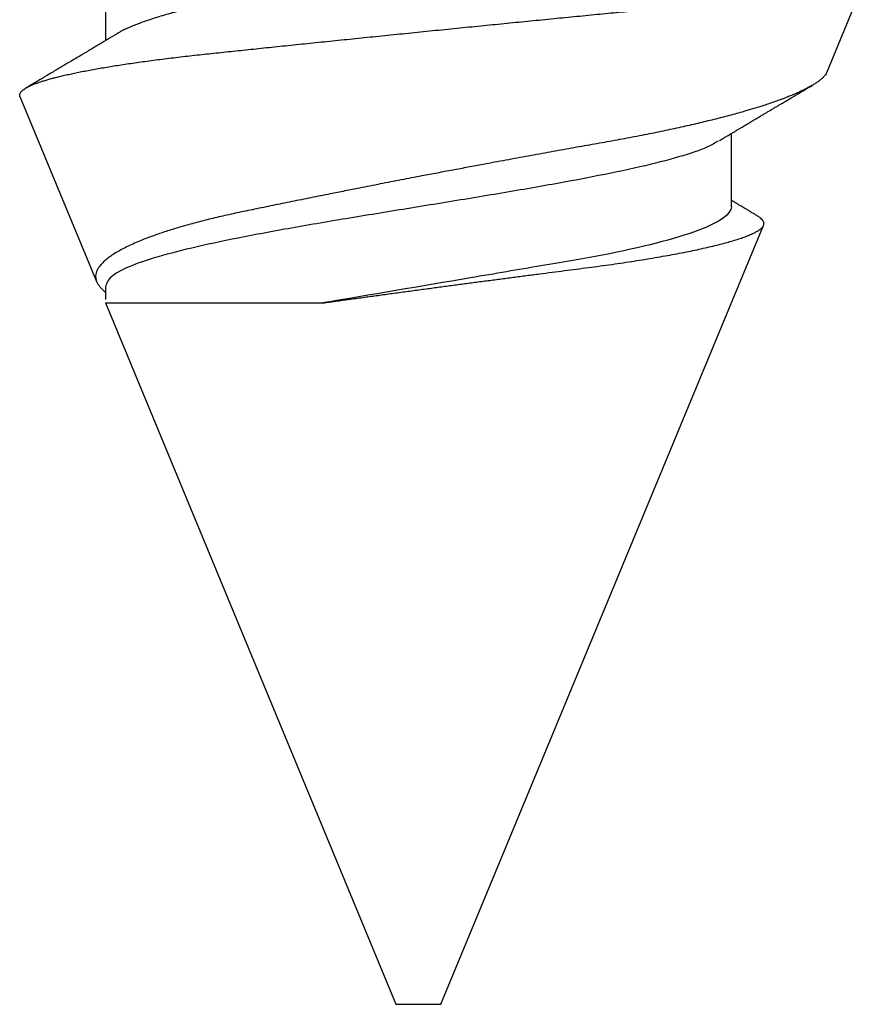
# Model space of a CAD drawing. Units: inches. Extents: x 0 to 10.7, y 0 to 12.4.
# Drawn here: x 8.5 to 8.6, y 7.6 to 7.8 of the extents above; entities that cross this region are included whole.
import ezdxf

# ---------------------------------------------------------------- set-up
doc = ezdxf.new("R2010")
doc.units = ezdxf.units.IN
doc.header["$MEASUREMENT"] = 0
doc.layers.add('Arcadia-Profile', color=5, linetype='Continuous')

# ---------------------------------------------------------------- blocks, each defined once
blk = doc.blocks.new('*U16')
at = {"layer": 'Arcadia-Profile'}
for p, q in [((0.29271, 0.09086), (0.26958, 0.10044)), ((0.5, 0.005), (0.32688, 0.07671)), ((0.32275, 0.06957), (0.30644, 0.06957)), ((0.5, 0), (0.5, 0.005)), ((0.5, -0.005), (0.5, 0)), ((0.34411, -0.06957), (0.5, -0.005)), ((0.34411, -0.06957), (0.34411, -0.02125)), ((0.2695, -0.06957), (0.28581, -0.06957)), ((0.3405, -0.06957), (0.34332, -0.06957)), ((0.29822, -0.08858), (0.33936, -0.07154))]:
    blk.add_line(p, q, dxfattribs=at)
for points, knots in [([(0.29822, -0.08858), (0.29815, -0.0886), (0.29799, -0.08866), (0.29775, -0.08864), (0.29751, -0.08857), (0.29726, -0.08842), (0.29701, -0.0882), (0.29676, -0.08791), (0.2965, -0.08755), (0.29623, -0.08711), (0.29597, -0.08659), (0.2957, -0.08601), (0.29543, -0.08535), (0.29516, -0.08462), (0.2949, -0.08384), (0.29464, -0.083), (0.29437, -0.08209), (0.29411, -0.08111), (0.29384, -0.08007), (0.29357, -0.07896), (0.2933, -0.07777), (0.29303, -0.07651), (0.29276, -0.07518), (0.29249, -0.07379), (0.29222, -0.07233), (0.29195, -0.07083), (0.29169, -0.06928), (0.29143, -0.0677), (0.29117, -0.06607), (0.29092, -0.06437), (0.29067, -0.06262), (0.29041, -0.0608), (0.29016, -0.05893), (0.28991, -0.05698), (0.28966, -0.05499), (0.28942, -0.05294), (0.28917, -0.05084), (0.28894, -0.04873), (0.28871, -0.0466), (0.28848, -0.04446), (0.28826, -0.04228), (0.28802, -0.04007), (0.28779, -0.03781), (0.28755, -0.03552), (0.2873, -0.03318), (0.28705, -0.03079), (0.2868, -0.02838), (0.28655, -0.02594), (0.2863, -0.02346), (0.28604, -0.02097), (0.28578, -0.01845), (0.28552, -0.01591), (0.28526, -0.01334), (0.28499, -0.01076), (0.28473, -0.00816), (0.28446, -0.00554), (0.28419, -0.00289), (0.28392, -0.00021), (0.28365, 0.00248), (0.28338, 0.00517), (0.28311, 0.00787), (0.28284, 0.01054), (0.28258, 0.01318), (0.28232, 0.01579), (0.28206, 0.01839), (0.2818, 0.02099), (0.28154, 0.02358), (0.28129, 0.02617), (0.28103, 0.02876), (0.28077, 0.03136), (0.28052, 0.03394), (0.28027, 0.03649), (0.28002, 0.03903), (0.27978, 0.04151), (0.27954, 0.04393), (0.27932, 0.04629), (0.27909, 0.04862), (0.27886, 0.05093), (0.27863, 0.0532), (0.27839, 0.05545), (0.27815, 0.05768), (0.27791, 0.05988), (0.27766, 0.06204), (0.27741, 0.06416), (0.27716, 0.06624), (0.2769, 0.06827), (0.27665, 0.07025), (0.27639, 0.07217), (0.27613, 0.07404), (0.27587, 0.07587), (0.27561, 0.07764), (0.27534, 0.07936), (0.27508, 0.08104), (0.27481, 0.08267), (0.27454, 0.08424), (0.27427, 0.08574), (0.274, 0.08718), (0.27373, 0.08854), (0.27346, 0.08982), (0.2732, 0.09102), (0.27294, 0.09216), (0.27268, 0.09323), (0.27242, 0.09424), (0.27216, 0.09517), (0.2719, 0.09604), (0.27164, 0.09684), (0.27138, 0.09756), (0.27113, 0.09821), (0.27087, 0.09878), (0.27063, 0.09926), (0.27039, 0.09966), (0.27015, 0.09999), (0.26992, 0.10023), (0.26973, 0.10038), (0.26961, 0.10042), (0.26958, 0.10044)], [0, 0, 0, 0, 0.008447, 0.016896, 0.025343, 0.033849, 0.042357, 0.050863, 0.059554, 0.068247, 0.076938, 0.085693, 0.09445, 0.103204, 0.111654, 0.120104, 0.128553, 0.137061, 0.14557, 0.154078, 0.16277, 0.171464, 0.180156, 0.188912, 0.19767, 0.206426, 0.214886, 0.223348, 0.231808, 0.240327, 0.248847, 0.257366, 0.266071, 0.274778, 0.283482, 0.292251, 0.301022, 0.309792, 0.318237, 0.326685, 0.33513, 0.343631, 0.352133, 0.360634, 0.369305, 0.377978, 0.386649, 0.395378, 0.404109, 0.412839, 0.421615, 0.430393, 0.439169, 0.448006, 0.456844, 0.46568, 0.474707, 0.483735, 0.492762, 0.501854, 0.510948, 0.520041, 0.528863, 0.537687, 0.54651, 0.555394, 0.564279, 0.573163, 0.58224, 0.59132, 0.600397, 0.609542, 0.618688, 0.627832, 0.636645, 0.645459, 0.654271, 0.663142, 0.672015, 0.680886, 0.689938, 0.698992, 0.708044, 0.717158, 0.726273, 0.735386, 0.744473, 0.753561, 0.762648, 0.771797, 0.780947, 0.790096, 0.799439, 0.808784, 0.818127, 0.827538, 0.83695, 0.84636, 0.855545, 0.864731, 0.873916, 0.883165, 0.892415, 0.901663, 0.911113, 0.920565, 0.930015, 0.939535, 0.949057, 0.958576, 0.967754, 0.976934, 0.986112, 0.995353, 1, 1, 1, 1]), ([(0.29271, 0.09086), (0.2928, 0.09082), (0.29302, 0.09073), (0.29337, 0.09049), (0.29378, 0.09016), (0.29419, 0.08974), (0.29461, 0.08925), (0.29504, 0.08868), (0.29547, 0.08802), (0.29592, 0.08727), (0.29637, 0.08644), (0.29683, 0.08553), (0.2973, 0.08454), (0.29775, 0.0835), (0.29818, 0.08244), (0.29861, 0.08135), (0.29904, 0.0802), (0.29947, 0.07899), (0.2999, 0.07771), (0.30034, 0.07637), (0.30078, 0.07496), (0.30122, 0.07348), (0.30167, 0.07193), (0.30212, 0.07033), (0.30257, 0.06867), (0.30301, 0.06697), (0.30345, 0.06524), (0.30388, 0.06348), (0.30431, 0.06166), (0.30474, 0.0598), (0.30517, 0.05788), (0.30559, 0.05591), (0.30602, 0.05388), (0.30645, 0.0518), (0.30687, 0.04967), (0.30729, 0.04749), (0.30771, 0.04527), (0.30811, 0.04304), (0.30851, 0.04081), (0.30891, 0.03857), (0.30931, 0.0363), (0.30973, 0.034), (0.31015, 0.03167), (0.31058, 0.0293), (0.31101, 0.02688), (0.31146, 0.02443), (0.31192, 0.02195), (0.31238, 0.01945), (0.31284, 0.01693), (0.31337, 0.01411), (0.31395, 0.01101), (0.31459, 0.0076), (0.31524, 0.00419), (0.31582, 0.00113), (0.31633, -0.00155), (0.31678, -0.00387), (0.31723, -0.00618), (0.31767, -0.00849), (0.31812, -0.01079), (0.31864, -0.01342), (0.31922, -0.01637), (0.3198, -0.01927), (0.3203, -0.02178), (0.32073, -0.02392), (0.32116, -0.02605), (0.32159, -0.02817), (0.32202, -0.03027), (0.32244, -0.03235), (0.32286, -0.03441), (0.32328, -0.03643), (0.32369, -0.03839), (0.32409, -0.0403), (0.32449, -0.04213), (0.32489, -0.04393), (0.32531, -0.04569), (0.32573, -0.04741), (0.32617, -0.04909), (0.32661, -0.05074), (0.32706, -0.05234), (0.32752, -0.0539), (0.32798, -0.0554), (0.32845, -0.05685), (0.32898, -0.05839), (0.32956, -0.06), (0.3302, -0.06164), (0.33085, -0.06317), (0.3315, -0.06459), (0.33217, -0.0659), (0.33284, -0.06709), (0.33351, -0.06816), (0.33418, -0.06908), (0.33484, -0.06987), (0.3355, -0.07052), (0.33615, -0.07104), (0.3368, -0.07143), (0.33745, -0.07168), (0.33803, -0.07177), (0.33853, -0.07176), (0.33895, -0.07169), (0.33923, -0.07159), (0.33936, -0.07154)], [0, 0, 0, 0, 0.0071012, 0.0173149, 0.0275264, 0.0378195, 0.0481149, 0.0584081, 0.0689607, 0.0795159, 0.0900686, 0.1007114, 0.1113567, 0.1219994, 0.1315311, 0.1410646, 0.1505962, 0.1601937, 0.169793, 0.1793904, 0.1891951, 0.1990017, 0.2088064, 0.2186825, 0.2285607, 0.2384368, 0.2480037, 0.2575724, 0.2671393, 0.2767728, 0.286408, 0.2960415, 0.3058853, 0.3157311, 0.3255749, 0.3354917, 0.3454105, 0.3553274, 0.3648723, 0.3744193, 0.383964, 0.3935859, 0.4032101, 0.412832, 0.4226991, 0.4325685, 0.4424356, 0.4523878, 0.4623425, 0.4722948, 0.485595, 0.4988952, 0.5122871, 0.5256791, 0.5347994, 0.5439216, 0.5530419, 0.5622287, 0.5714173, 0.5806041, 0.5939591, 0.6073142, 0.6162793, 0.6252461, 0.6342111, 0.643372, 0.6525348, 0.6616957, 0.6709246, 0.6801555, 0.6893844, 0.6982651, 0.7071476, 0.7160281, 0.7249814, 0.7339368, 0.7428901, 0.7520748, 0.7612616, 0.7704463, 0.7797112, 0.7889784, 0.7982433, 0.8105394, 0.8228356, 0.8352164, 0.8475972, 0.8602442, 0.8728913, 0.8856301, 0.898369, 0.9108423, 0.9233156, 0.9358772, 0.9484389, 0.9612802, 0.9741216, 0.9827471, 0.9913745, 1, 1, 1, 1]), ([(0.30804, 0.06689), (0.30789, 0.06715), (0.30761, 0.06762), (0.30722, 0.06826), (0.30691, 0.06879), (0.30665, 0.06921), (0.30644, 0.06956), (0.30623, 0.06992), (0.30601, 0.07029), (0.30577, 0.07068), (0.30558, 0.07101), (0.3054, 0.07131), (0.30522, 0.07161), (0.305, 0.07198), (0.30474, 0.07242), (0.30446, 0.07288), (0.3042, 0.07332), (0.30396, 0.07372), (0.30375, 0.07406), (0.30357, 0.07437), (0.3034, 0.07465), (0.30324, 0.07492), (0.30307, 0.0752), (0.30288, 0.07552), (0.30262, 0.07597), (0.30229, 0.07651), (0.30193, 0.07713), (0.30158, 0.07772), (0.30126, 0.07825), (0.30098, 0.07873), (0.30074, 0.07913), (0.30053, 0.07947), (0.30036, 0.07977), (0.30019, 0.08005), (0.30001, 0.08036), (0.29979, 0.08072), (0.29955, 0.08114), (0.29929, 0.08157), (0.29902, 0.08202), (0.29877, 0.08244), (0.29855, 0.08283), (0.29835, 0.08315), (0.29819, 0.08343), (0.29804, 0.08368), (0.29789, 0.08393), (0.29771, 0.08423), (0.29748, 0.08463), (0.29721, 0.08508), (0.29694, 0.08554), (0.29665, 0.08604), (0.29634, 0.08655), (0.29604, 0.08707), (0.29585, 0.08739), (0.29576, 0.08754)], [0, 0, 0, 0, 0.036992, 0.068328, 0.094002, 0.114005, 0.129888, 0.144618, 0.165581, 0.184133, 0.201453, 0.213974, 0.227577, 0.24533, 0.267295, 0.29119, 0.312736, 0.331831, 0.348475, 0.363029, 0.376694, 0.389566, 0.402065, 0.417421, 0.436307, 0.466714, 0.496563, 0.525144, 0.552457, 0.574472, 0.594028, 0.610813, 0.624826, 0.636737, 0.651629, 0.669364, 0.690098, 0.711377, 0.732931, 0.754761, 0.77281, 0.788735, 0.802231, 0.813297, 0.824432, 0.838244, 0.857959, 0.881216, 0.903957, 0.924486, 0.953419, 0.978009, 1, 1, 1, 1]), ([(0.34411, -0.02125), (0.34398, -0.02028), (0.34371, -0.01836), (0.3433, -0.01541), (0.34289, -0.01241), (0.34247, -0.00936), (0.34204, -0.00625), (0.34162, -0.00309), (0.34118, 0.00009), (0.34077, 0.00321), (0.34036, 0.00624), (0.33996, 0.0092), (0.33957, 0.01215), (0.33918, 0.01512), (0.33879, 0.01809), (0.3384, 0.02107), (0.33802, 0.02402), (0.33764, 0.0269), (0.33728, 0.02971), (0.33693, 0.03245), (0.33658, 0.03514), (0.33624, 0.0378), (0.33589, 0.04042), (0.33553, 0.043), (0.33517, 0.04552), (0.33479, 0.04797), (0.33442, 0.05033), (0.33404, 0.05262), (0.33365, 0.05483), (0.33326, 0.05696), (0.33287, 0.05902), (0.33247, 0.061), (0.33207, 0.06288), (0.33167, 0.06465), (0.33127, 0.0663), (0.33087, 0.06784), (0.33048, 0.06927), (0.33008, 0.07059), (0.32969, 0.0718), (0.32929, 0.0729), (0.3289, 0.07386), (0.32852, 0.07468), (0.32815, 0.07536), (0.32779, 0.07591), (0.32743, 0.07633), (0.32708, 0.07662), (0.32674, 0.07678), (0.32639, 0.07681), (0.32603, 0.0767), (0.32566, 0.07647), (0.32529, 0.0761), (0.32497, 0.07568), (0.32477, 0.07534), (0.32469, 0.07521)], [0, 0, 0, 0, 0.019619, 0.039238, 0.059006, 0.078773, 0.09901, 0.119247, 0.139646, 0.160046, 0.178874, 0.197702, 0.216661, 0.23562, 0.254993, 0.274365, 0.29388, 0.313396, 0.3322, 0.351003, 0.369938, 0.388873, 0.408197, 0.427521, 0.446973, 0.466425, 0.485779, 0.505133, 0.524615, 0.544097, 0.563981, 0.583865, 0.603888, 0.62391, 0.643755, 0.663601, 0.683584, 0.703567, 0.723985, 0.744403, 0.764971, 0.78554, 0.805373, 0.825207, 0.845179, 0.86515, 0.885546, 0.905941, 0.926475, 0.947008, 0.967235, 0.987461, 1, 1, 1, 1]), ([(0.32468, 0.07521), (0.32458, 0.07504), (0.32433, 0.07462), (0.32394, 0.07397), (0.32351, 0.07326), (0.32307, 0.07251), (0.32266, 0.07182), (0.32228, 0.07118), (0.32195, 0.07064), (0.32164, 0.07011), (0.32143, 0.06976), (0.32132, 0.06958), (0.32131, 0.06957)], [0, 0, 0, 0, 0.091919, 0.221032, 0.345617, 0.473499, 0.615642, 0.714887, 0.811069, 0.903793, 0.995278, 1, 1, 1, 1]), ([(0.25175, 0.06957), (0.25189, 0.06956), (0.25216, 0.06954), (0.25258, 0.06937), (0.25301, 0.06909), (0.25346, 0.0687), (0.25391, 0.06819), (0.25437, 0.06758), (0.25482, 0.06686), (0.25527, 0.06606), (0.25573, 0.06515), (0.25619, 0.06414), (0.25665, 0.06302), (0.25712, 0.0618), (0.25759, 0.06049), (0.25806, 0.05908), (0.25853, 0.05758), (0.25899, 0.056), (0.25945, 0.05435), (0.2599, 0.05263), (0.26034, 0.05084), (0.26079, 0.04893), (0.26125, 0.04691), (0.26171, 0.04477), (0.26215, 0.04257), (0.26259, 0.04032), (0.26302, 0.03803), (0.26342, 0.03573), (0.26381, 0.03344), (0.2642, 0.03114), (0.26461, 0.02877), (0.26502, 0.02634), (0.26544, 0.02386), (0.26587, 0.02132), (0.26631, 0.01874), (0.26676, 0.01612), (0.26721, 0.01345), (0.26767, 0.01078), (0.26812, 0.00809), (0.26858, 0.00541), (0.26904, 0.00271), (0.26951, -0.00007), (0.27, -0.00292), (0.27049, -0.00584), (0.27099, -0.00873), (0.27147, -0.01161), (0.27196, -0.01445), (0.27243, -0.01721), (0.27288, -0.01987), (0.27332, -0.02243), (0.27374, -0.02495), (0.27416, -0.02741), (0.27457, -0.02981), (0.27497, -0.03215), (0.27535, -0.03442), (0.27574, -0.03665), (0.27613, -0.03884), (0.27653, -0.04098), (0.27694, -0.04306), (0.27736, -0.04509), (0.27779, -0.04707), (0.27823, -0.04904), (0.27869, -0.05099), (0.27918, -0.05291), (0.27966, -0.05475), (0.28015, -0.0565), (0.28065, -0.05815), (0.28114, -0.05968), (0.28161, -0.06107), (0.28208, -0.06235), (0.28255, -0.06352), (0.28301, -0.06459), (0.28347, -0.06556), (0.28387, -0.06633), (0.28412, -0.06673), (0.28421, -0.06689)], [0, 0, 0, 0, 0.01373, 0.027601, 0.041604, 0.055729, 0.069966, 0.084302, 0.097901, 0.111568, 0.125293, 0.139065, 0.152873, 0.166706, 0.180552, 0.1944, 0.208238, 0.222056, 0.235595, 0.249093, 0.262538, 0.275922, 0.290293, 0.304569, 0.318737, 0.332787, 0.34671, 0.360494, 0.373404, 0.386422, 0.399562, 0.412814, 0.426172, 0.439625, 0.453165, 0.46678, 0.480462, 0.494199, 0.507734, 0.521302, 0.534891, 0.548491, 0.563177, 0.57785, 0.592495, 0.607099, 0.62165, 0.636134, 0.649718, 0.663221, 0.676633, 0.689947, 0.703151, 0.716239, 0.729201, 0.742125, 0.755172, 0.768339, 0.78138, 0.794519, 0.807749, 0.821061, 0.835516, 0.850043, 0.864628, 0.87926, 0.893923, 0.908606, 0.922455, 0.936296, 0.95012, 0.963914, 0.977667, 0.991368, 1, 1, 1, 1]), ([(0.32275, 0.06957), (0.32428, 0.06957), (0.32612, 0.06711), (0.3299, 0.05708), (0.33182, 0.04955), (0.3343, 0.03662), (0.33504, 0.03213), (0.33671, 0.02229), (0.33761, 0.01701), (0.34039, 0.00065), (0.34235, -0.0109), (0.34411, -0.02125)], [0, 0, 0, 0, 0.25, 0.25, 0.5, 0.5, 0.625, 0.625, 0.75, 0.75, 1, 1, 1, 1]), ([(0.30814, 0.06659), (0.30857, 0.06589), (0.30975, 0.06401), (0.31166, 0.05814), (0.31388, 0.04953), (0.31609, 0.03889), (0.31831, 0.0268), (0.32053, 0.01366), (0.32275, 0), (0.32497, -0.01366), (0.32719, -0.0268), (0.32941, -0.0389), (0.33163, -0.04951), (0.33384, -0.05823), (0.33606, -0.06466), (0.33828, -0.06879), (0.33976, -0.06931), (0.3405, -0.06957)], [0, 0, 0, 0, 0.040073, 0.108639, 0.177205, 0.245772, 0.314338, 0.382904, 0.45147, 0.520037, 0.588603, 0.657169, 0.725735, 0.794301, 0.862868, 0.931434, 1, 1, 1, 1]), ([(0.28421, -0.06689), (0.28434, -0.06712), (0.2846, -0.06755), (0.28496, -0.06815), (0.28527, -0.06867), (0.28554, -0.06911), (0.28575, -0.06946), (0.28591, -0.06973), (0.28602, -0.06992), (0.28611, -0.07007), (0.2862, -0.07021), (0.28629, -0.07036), (0.28639, -0.07054), (0.2865, -0.07073), (0.28673, -0.0711), (0.28708, -0.07168), (0.28748, -0.07236), (0.28782, -0.07293), (0.28806, -0.07332), (0.28826, -0.07366), (0.28845, -0.07398), (0.28866, -0.07433), (0.28904, -0.07497), (0.28958, -0.07587), (0.29025, -0.077), (0.29089, -0.07808), (0.29149, -0.0791), (0.29209, -0.08011), (0.29272, -0.08116), (0.29337, -0.08226), (0.29404, -0.08339), (0.2947, -0.0845), (0.29533, -0.08557), (0.29586, -0.08647), (0.2962, -0.08704), (0.29634, -0.08728), (0.29634, -0.08729)], [0, 0, 0, 0, 0.033619, 0.063225, 0.088816, 0.110384, 0.127929, 0.140537, 0.14972, 0.156027, 0.162701, 0.170269, 0.178732, 0.188091, 0.198338, 0.233879, 0.27378, 0.29775, 0.317324, 0.332395, 0.347195, 0.364528, 0.384392, 0.440979, 0.497518, 0.550288, 0.599044, 0.647334, 0.69904, 0.753399, 0.809296, 0.865303, 0.915973, 0.965996, 0.998408, 1, 1, 1, 1]), ([(0.33936, -0.07154), (0.33954, -0.07145), (0.3399, -0.07128), (0.34046, -0.07087), (0.34103, -0.07035), (0.34145, -0.06991), (0.34168, -0.06961), (0.34172, -0.06957)], [0, 0, 0, 0, 0.239359, 0.478719, 0.719731, 0.960743, 1, 1, 1, 1])]:
    blk.add_open_spline(points, degree=3, knots=knots, dxfattribs=at)

msp = doc.modelspace()

# ---------------------------------------------------------------- block references
at = {"lineweight": -3, "rotation": 270}
msp.add_blockref('*U16', (8.54583, 8.05557), dxfattribs=at)

doc.saveas('drawing.dxf')
